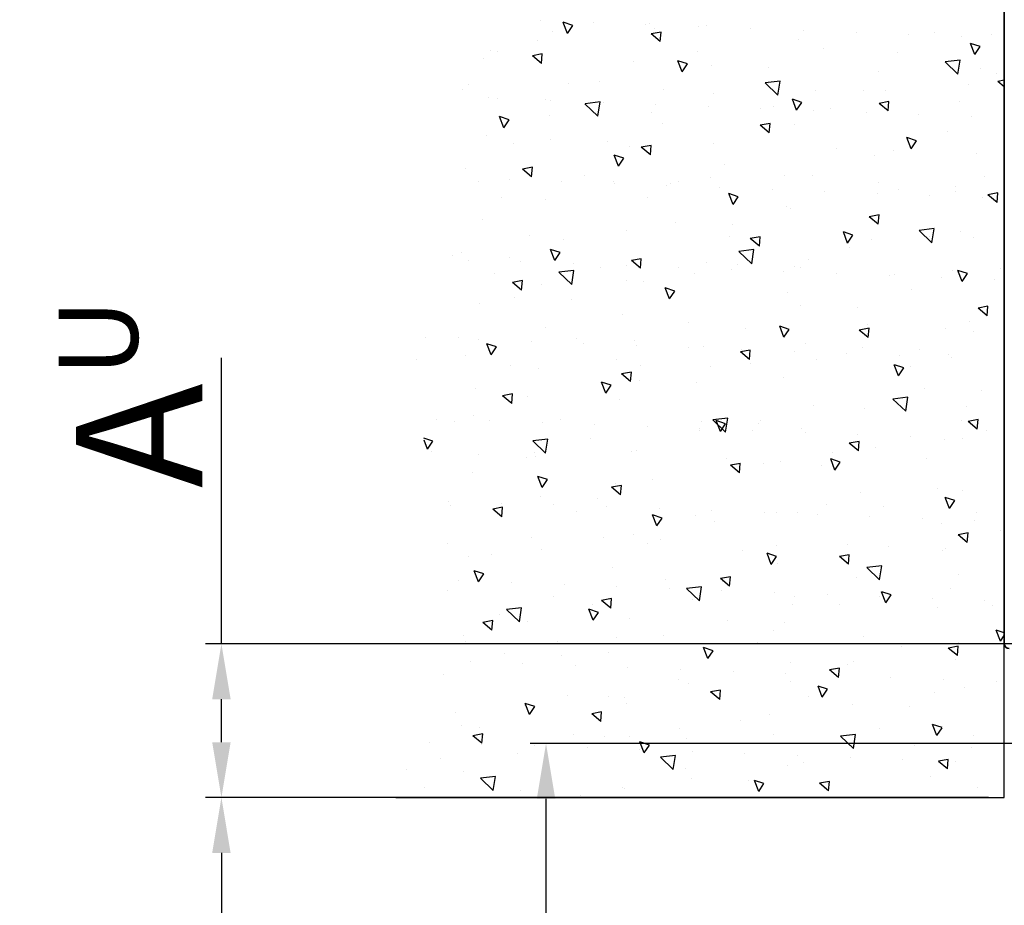
# Model space of a CAD drawing. Extents: x 4065 to 5526, y -104 to 930.
# Drawn here: x 4152 to 4214, y 745 to 801 of the extents above; entities that cross this region are included whole.
import ezdxf

# ---------------------------------------------------------------- set-up
doc = ezdxf.new("R2010")
doc.units = 0
doc.header["$MEASUREMENT"] = 0
doc.header["$PDMODE"] = 35
doc.header["$PDSIZE"] = 3
for name, color, linetype in [('02_Bemassung', 4, 'Continuous'), ('05_Schraffur', 1, 'Continuous'), ('09_Bau', 7, 'Continuous')]:
    doc.layers.add(name, color=color, linetype=linetype)
doc.layers.add('Mass', color=7, linetype='Continuous', true_color=0xffffff)
doc.styles.get("Standard").update_dxf_attribs({"font": 'arial.ttf'})
doc.dimstyles.new('Dorma', dxfattribs={"dimscale": 0, "dimtxt": 8, "dimasz": 3.5, "dimexe": 1, "dimexo": 1, "dimgap": 1.2, "dimtad": 1, "dimdec": 0, "dimzin": 9, "dimtxsty": 'STANDARD', "dimcen": 0, "dimclrd": 4, "dimclre": 4, "dimclrt": 4, "dimadec": 0, "dimazin": 2, "dimtp": 0.1, "dimtm": 0.1, "dimtfac": 1, "dimtdec": 0, "dimtmove": 0, "dimatfit": 3, "dimfxl": 1, "dimtolj": 1, "dimtzin": 0, "dimarcsym": 0})

# ---------------------------------------------------------------- blocks, each defined once
blk = doc.blocks.new('*D21')
at = {"layer": '02_Bemassung', "color": 4, "lineweight": -2, "transparency": 16777216}
for p, q in [((4210.808, 751.758), (4163.72, 751.758)), ((4164.72, 748.258), (4164.72, 69.1)), ((4165.892, 65.6), (4163.72, 65.6))]:
    blk.add_line(p, q, dxfattribs=at)
at = {"layer": '02_Bemassung', "color": 4, "transparency": 16777216}
for points in [[(4164.137, 748.258), (4165.303, 748.258), (4164.72, 751.758)], [(4164.137, 69.1), (4165.303, 69.1), (4164.72, 65.6)]]:
    blk.add_solid(points, dxfattribs=at)
at = {"layer": 'Defpoints', "color": 0, "transparency": 16777216}
for p in [(4211.808, 751.758), (4164.72, 65.6), (4166.892, 65.6)]:
    blk.add_point(p, dxfattribs=at)
at = {"layer": '02_Bemassung', "color": 4, "transparency": 16777216, "insert": (4159.52, 501.666), "char_height": 8, "attachment_point": 5, "rotation": 90}
blk.add_mtext('\\A1;DH', dxfattribs=at)
blk = doc.blocks.new('*D28')
at = {"layer": '02_Bemassung', "color": 4, "lineweight": -2, "transparency": 16777216}
for p, q in [((4164.72, 761.486), (4164.72, 779.601)), ((4269.564, 761.486), (4163.72, 761.486)), ((4164.72, 755.258), (4164.72, 757.986)), ((4213.264, 751.758), (4163.72, 751.758))]:
    blk.add_line(p, q, dxfattribs=at)
at = {"layer": '02_Bemassung', "color": 4, "transparency": 16777216}
for points in [[(4164.137, 757.986), (4165.303, 757.986), (4164.72, 761.486)], [(4164.137, 755.258), (4165.303, 755.258), (4164.72, 751.758)]]:
    blk.add_solid(points, dxfattribs=at)
at = {"layer": 'Defpoints', "color": 0, "transparency": 16777216}
for p in [(4270.564, 761.486), (4164.72, 751.758), (4214.264, 751.758)]:
    blk.add_point(p, dxfattribs=at)
at = {"layer": '02_Bemassung', "color": 4, "transparency": 16777216, "insert": (4159.52, 774.666), "char_height": 8, "attachment_point": 5, "rotation": 90}
blk.add_mtext('\\A1;A', dxfattribs=at)
blk = doc.blocks.new('*D29')
at = {"layer": '02_Bemassung', "color": 4, "lineweight": -2, "transparency": 16777216}
for p, q in [((4223.903, 755.186), (4184.264, 755.186)), ((4185.264, 74.938), (4185.264, 751.686)), ((4224.764, 71.438), (4184.264, 71.438))]:
    blk.add_line(p, q, dxfattribs=at)
at = {"layer": '02_Bemassung', "color": 4, "transparency": 16777216}
for points in [[(4184.681, 751.686), (4185.847, 751.686), (4185.264, 755.186)], [(4184.681, 74.938), (4185.847, 74.938), (4185.264, 71.438)]]:
    blk.add_solid(points, dxfattribs=at)
at = {"layer": 'Defpoints', "color": 0, "transparency": 16777216}
for p in [(4185.264, 755.186), (4224.903, 755.186), (4225.764, 71.438)]:
    blk.add_point(p, dxfattribs=at)
at = {"layer": '02_Bemassung', "color": 4, "transparency": 16777216, "insert": (4178.82, 515.892), "char_height": 8, "attachment_point": 5, "rotation": 90}
blk.add_mtext('\\A1;Türflügelhöhe H = DH + A   - 12', dxfattribs=at)
blk = doc.blocks.new('Sturz')
at = {"layer": '05_Schraffur'}
for p, q in [((-29.357, 49.162), (-29.357, 49.162)), ((-27.645, 48.372), (-27.914, 49.072)), ((-27.309, 48.87), (-27.913, 49.073)), ((-27.645, 48.372), (-27.309, 48.87)), ((-26.028, 49.04), (-26.028, 49.04)), ((-22.699, 48.919), (-22.699, 48.919)), ((-22.476, 49.001), (-22.476, 49.001)), ((-22.127, 48.674), (-22.127, 48.674)), ((-19.37, 48.797), (-19.37, 48.797)), ((-18.862, 48.874), (-18.862, 48.874)), ((-16.041, 48.675), (-16.041, 48.675)), ((-28.58, 48.513), (-28.58, 48.513)), ((-21.769, 47.858), (-22.344, 48.34)), ((-21.716, 48.456), (-22.343, 48.34)), ((-21.769, 47.858), (-21.717, 48.456)), ((-12.713, 48.554), (-12.713, 48.554)), ((-9.384, 48.432), (-9.384, 48.432)), ((-6.055, 48.311), (-6.055, 48.311)), ((-4.415, 48.454), (-4.415, 48.454)), ((-2.726, 48.189), (-2.726, 48.189)), ((-0.801, 48.327), (-0.801, 48.327)), ((-29.533, 47.947), (-29.533, 47.947)), ((-13.052, 47.967), (-13.052, 47.967)), ((-11.472, 47.4), (-11.472, 47.4)), ((-1.864, 47.042), (-2.133, 47.742)), ((-1.528, 47.539), (-2.132, 47.742)), ((-1.864, 47.042), (-1.529, 47.539)), ((-32.979, 46.791), (-32.979, 46.791)), ((-32.546, 47.273), (-32.546, 47.273)), ((-32.065, 47.237), (-32.065, 47.237)), ((-29.238, 47.068), (-29.865, 46.953)), ((-29.291, 46.47), (-29.865, 46.952)), ((-29.291, 46.47), (-29.239, 47.068)), ((-19.402, 47.208), (-19.402, 47.208)), ((-6.74, 47.178), (-6.74, 47.178)), ((-23.47, 46.566), (-23.47, 46.566)), ((-20.393, 45.939), (-20.662, 46.639)), ((-20.057, 46.437), (-20.661, 46.639)), ((-20.393, 45.939), (-20.058, 46.436)), ((-18.532, 46.371), (-18.532, 46.371)), ((-14.918, 46.243), (-14.918, 46.243)), ((-2.792, 46.684), (-3.742, 46.573)), ((-2.931, 45.794), (-3.742, 46.573)), ((-2.931, 45.794), (-2.793, 46.684)), ((-1.516, 46.139), (-1.516, 46.139)), ((-7.969, 45.978), (-7.969, 45.978)), ((-0.471, 45.823), (-0.471, 45.823)), ((-33.889, 45.165), (-33.889, 45.165)), ((-27.565, 45.225), (-27.565, 45.225)), ((-25.589, 45.317), (-25.589, 45.317)), ((-14.327, 44.469), (-15.139, 45.247)), ((-14.188, 45.358), (-15.138, 45.248)), ((-14.902, 45.195), (-14.902, 45.195)), ((-14.327, 44.469), (-14.189, 45.358)), ((-2.239, 45.166), (-2.239, 45.166)), ((0, 45.405), (-0.405, 45.33)), ((0, 44.99), (-0.405, 45.33)), ((-34.261, 44.841), (-34.261, 44.841)), ((-32.649, 44.287), (-32.649, 44.287)), ((-21.598, 44.812), (-21.598, 44.812)), ((-18.387, 44.576), (-18.387, 44.576)), ((-11.934, 44.737), (-11.934, 44.737)), ((-8.935, 44.782), (-8.935, 44.782)), ((-7.528, 44.769), (-7.528, 44.769)), ((-32.046, 44.232), (-32.046, 44.232)), ((-29.034, 44.16), (-29.034, 44.16)), ((-28.717, 44.111), (-28.717, 44.111)), ((-25.723, 43.143), (-26.535, 43.922)), ((-25.585, 44.032), (-26.534, 43.922)), ((-25.723, 43.143), (-25.585, 44.032)), ((-25.388, 43.989), (-25.388, 43.989)), ((-22.059, 43.868), (-22.059, 43.868)), ((-18.73, 43.746), (-18.73, 43.746)), ((-15.401, 43.624), (-15.401, 43.624)), ((-14.588, 43.74), (-14.588, 43.74)), ((-13.142, 43.506), (-13.411, 44.206)), ((-12.806, 44.004), (-13.41, 44.206)), ((-13.142, 43.506), (-12.806, 44.003)), ((-7.3, 44.058), (-7.927, 43.943)), ((-7.353, 43.46), (-7.927, 43.942)), ((-7.353, 43.46), (-7.3, 44.058)), ((-2.859, 44.03), (-2.859, 44.03)), ((-31.671, 42.403), (-31.94, 43.103)), ((-31.335, 42.901), (-31.939, 43.104)), ((-28.806, 43.175), (-28.806, 43.175)), ((-22.353, 43.336), (-22.353, 43.336)), ((-12.072, 43.503), (-12.072, 43.503)), ((-10.973, 43.613), (-10.973, 43.613)), ((-8.743, 43.381), (-8.743, 43.381)), ((-5.414, 43.26), (-5.414, 43.26)), ((-2.086, 43.138), (-2.086, 43.138)), ((-31.671, 42.403), (-31.335, 42.901)), ((-21.645, 42.686), (-21.645, 42.686)), ((-14.875, 42.073), (-15.449, 42.555)), ((-14.822, 42.671), (-15.448, 42.555)), ((-14.875, 42.073), (-14.822, 42.67)), ((-13.277, 42.629), (-13.277, 42.629)), ((-32.771, 41.935), (-32.771, 41.935)), ((-5.89, 41.073), (-6.159, 41.773)), ((-5.554, 41.57), (-6.158, 41.773)), ((-3.584, 42.139), (-3.584, 42.139)), ((-31.064, 41.406), (-31.064, 41.406)), ((-28.705, 41.657), (-28.705, 41.657)), ((-25.09, 41.529), (-25.09, 41.529)), ((-23.696, 41.228), (-23.696, 41.228)), ((-22.397, 40.685), (-22.971, 41.167)), ((-22.344, 41.283), (-22.97, 41.168)), ((-22.397, 40.685), (-22.344, 41.283)), ((-18.401, 41.376), (-18.401, 41.376)), ((-5.89, 41.073), (-5.555, 41.57)), ((-5.739, 41.347), (-5.739, 41.347)), ((-24.083, 40.468), (-24.688, 40.67)), ((-24.42, 39.97), (-24.688, 40.67)), ((-10.644, 41.109), (-10.644, 41.109)), ((-8.194, 40.639), (-8.194, 40.639)), ((-7.029, 40.982), (-7.029, 40.982)), ((-1.741, 40.801), (-1.741, 40.801)), ((-29.865, 39.896), (-30.492, 39.78)), ((-29.918, 39.298), (-29.866, 39.895)), ((-24.42, 39.97), (-24.084, 40.467)), ((-17.701, 40.055), (-17.701, 40.055)), ((-34.115, 39.826), (-34.115, 39.826)), ((-29.918, 39.298), (-30.493, 39.78)), ((-26.564, 39.393), (-26.564, 39.393)), ((-13.901, 39.363), (-13.901, 39.363)), ((-12.16, 39.399), (-12.16, 39.399)), ((-1.238, 39.334), (-1.238, 39.334)), ((-33.26, 39.009), (-33.26, 39.009)), ((-31.342, 39.098), (-31.342, 39.098)), ((-28.013, 38.976), (-28.013, 38.976)), ((-24.761, 39.026), (-24.761, 39.026)), ((-24.684, 38.855), (-24.684, 38.855)), ((-21.355, 38.733), (-21.355, 38.733)), ((-21.146, 38.899), (-21.146, 38.899)), ((-20.597, 38.98), (-20.597, 38.98)), ((-18.613, 39.238), (-18.613, 39.238)), ((-7.934, 38.95), (-7.934, 38.95)), ((-3.084, 38.692), (-3.084, 38.692)), ((-18.026, 38.612), (-18.026, 38.612)), ((-17.168, 37.537), (-17.437, 38.237)), ((-16.832, 38.034), (-17.436, 38.237)), ((-17.168, 37.537), (-16.832, 38.034)), ((-14.697, 38.49), (-14.697, 38.49)), ((-11.368, 38.368), (-11.368, 38.368)), ((-8.039, 38.247), (-8.039, 38.247)), ((-6.7, 38.479), (-6.7, 38.479)), ((-4.71, 38.125), (-4.71, 38.125)), ((-3.085, 38.351), (-3.085, 38.351)), ((-0.458, 37.675), (-1.033, 38.157)), ((-0.405, 38.273), (-1.032, 38.158)), ((-0.458, 37.675), (-0.406, 38.273)), ((-31.818, 37.972), (-31.818, 37.972)), ((-29.031, 37.837), (-29.031, 37.837)), ((-22.578, 37.998), (-22.578, 37.998)), ((-13.757, 37.424), (-13.757, 37.424)), ((-1.381, 38.004), (-1.381, 38.004)), ((-13.503, 37.291), (-13.503, 37.291)), ((-7.98, 36.288), (-8.555, 36.77)), ((-7.927, 36.886), (-8.554, 36.77)), ((-7.98, 36.288), (-7.928, 36.885)), ((-32.997, 36.597), (-32.997, 36.597)), ((-20.817, 36.395), (-20.817, 36.395)), ((-17.202, 36.268), (-17.202, 36.268)), ((-30.063, 35.574), (-30.063, 35.574)), ((-23.922, 35.889), (-23.922, 35.889)), ((-17.4, 35.544), (-17.4, 35.544)), ((-9.58, 35.601), (-10.185, 35.804)), ((-9.917, 35.104), (-10.185, 35.804)), ((-9.917, 35.104), (-9.581, 35.601)), ((-4.586, 35.122), (-5.398, 35.901)), ((-4.447, 36.012), (-5.397, 35.901)), ((-4.586, 35.122), (-4.448, 36.011)), ((-2.756, 35.848), (-2.756, 35.848)), ((-27.873, 35.341), (-27.873, 35.341)), ((-15.502, 34.9), (-16.077, 35.382)), ((-15.449, 35.498), (-16.076, 35.382)), ((-15.502, 34.9), (-15.45, 35.498)), ((-8.42, 35.301), (-8.42, 35.301)), ((-4.737, 35.515), (-4.737, 35.515)), ((-1.967, 35.462), (-1.967, 35.462)), ((-34.933, 34.312), (-34.933, 34.312)), ((-34.34, 34.488), (-34.34, 34.488)), ((-28.11, 34.499), (-28.714, 34.701)), ((-28.446, 34.001), (-28.714, 34.701)), ((-28.446, 34.001), (-28.11, 34.498)), ((-15.982, 33.796), (-16.794, 34.575)), ((-15.844, 34.686), (-16.793, 34.575)), ((-15.982, 33.796), (-15.844, 34.686)), ((-9.812, 34.794), (-9.812, 34.794)), ((-33.921, 34.026), (-33.921, 34.026)), ((-31.319, 34.184), (-31.319, 34.184)), ((-30.592, 33.904), (-30.592, 33.904)), ((-27.263, 33.783), (-27.263, 33.783)), ((-23.934, 33.661), (-23.934, 33.661)), ((-23.024, 33.513), (-23.599, 33.995)), ((-22.971, 34.111), (-23.598, 33.995)), ((-23.024, 33.513), (-22.972, 34.11)), ((-18.838, 33.9), (-18.838, 33.9)), ((-16.872, 33.764), (-16.872, 33.764)), ((-12.385, 34.061), (-12.385, 34.061)), ((-32.259, 33.178), (-32.259, 33.178)), ((-27.24, 33.36), (-28.19, 33.25)), ((-27.378, 32.47), (-28.19, 33.249)), ((-27.378, 32.47), (-27.241, 33.36)), ((-25.563, 33.561), (-25.563, 33.561)), ((-20.605, 33.539), (-20.605, 33.539)), ((-19.596, 33.148), (-19.596, 33.148)), ((-17.276, 33.418), (-17.276, 33.418)), ((-13.947, 33.296), (-13.947, 33.296)), ((-13.258, 33.637), (-13.258, 33.637)), ((-12.9, 33.531), (-12.9, 33.531)), ((-10.619, 33.175), (-10.619, 33.175)), ((-7.29, 33.053), (-7.29, 33.053)), ((-6.933, 33.119), (-6.933, 33.119)), ((-3.31, 33.354), (-3.31, 33.354)), ((-2.665, 32.67), (-2.934, 33.371)), ((-2.329, 33.168), (-2.933, 33.371)), ((-2.665, 32.67), (-2.329, 33.168)), ((-0.237, 33.502), (-0.237, 33.502)), ((-30.546, 32.125), (-31.121, 32.607)), ((-30.493, 32.723), (-31.12, 32.607)), ((-30.546, 32.125), (-30.494, 32.723)), ((-29.257, 32.499), (-29.257, 32.499)), ((-23.929, 32.71), (-23.929, 32.71)), ((-22.804, 32.66), (-22.804, 32.66)), ((-3.961, 32.931), (-3.961, 32.931)), ((-0.632, 32.81), (-0.632, 32.81)), ((-21.194, 31.568), (-21.463, 32.268)), ((-20.858, 32.065), (-21.462, 32.268)), ((-21.194, 31.568), (-20.859, 32.065)), ((-13.728, 31.953), (-13.728, 31.953)), ((-5.868, 32.163), (-5.868, 32.163)), ((-33.222, 31.258), (-33.222, 31.258)), ((-30.989, 31.681), (-30.989, 31.681)), ((-27.375, 31.554), (-27.375, 31.554)), ((-24.147, 30.551), (-24.147, 30.551)), ((-12.928, 31.134), (-12.928, 31.134)), ((-9.314, 31.006), (-9.314, 31.006)), ((-1.033, 31.101), (-1.66, 30.985)), ((-1.086, 30.503), (-1.66, 30.985)), ((-1.086, 30.503), (-1.034, 31.1)), ((-19.985, 30.08), (-19.985, 30.08)), ((-8.645, 29.963), (-8.645, 29.963)), ((-2.192, 30.124), (-2.192, 30.124)), ((-29.062, 29.742), (-29.062, 29.742)), ((-16.399, 29.712), (-16.399, 29.712)), ((-13.607, 29.632), (-14.211, 29.835)), ((-13.943, 29.135), (-14.211, 29.835)), ((-13.943, 29.135), (-13.607, 29.632)), ((-8.555, 29.713), (-9.182, 29.597)), ((-8.608, 29.115), (-9.182, 29.597)), ((-8.608, 29.115), (-8.555, 29.713)), ((-3.736, 29.683), (-3.736, 29.683)), ((-1.924, 29.532), (-1.924, 29.532)), ((-36.61, 29.096), (-36.61, 29.096)), ((-34.566, 29.15), (-34.566, 29.15)), ((-33.281, 28.975), (-33.281, 28.975)), ((-32.472, 28.032), (-32.741, 28.732)), ((-32.136, 28.529), (-32.74, 28.732)), ((-29.952, 28.853), (-29.952, 28.853)), ((-27.045, 29.05), (-27.045, 29.05)), ((-26.623, 28.732), (-26.623, 28.732)), ((-23.431, 28.923), (-23.431, 28.923)), ((-12.611, 28.723), (-12.611, 28.723)), ((-32.472, 28.032), (-32.136, 28.529)), ((-23.294, 28.61), (-23.294, 28.61)), ((-19.965, 28.488), (-19.965, 28.488)), ((-19.064, 28.562), (-19.064, 28.562)), ((-16.077, 28.326), (-16.704, 28.21)), ((-16.13, 27.728), (-16.704, 28.21)), ((-16.636, 28.367), (-16.636, 28.367)), ((-16.13, 27.728), (-16.077, 28.325)), ((-13.307, 28.245), (-13.307, 28.245)), ((-9.978, 28.124), (-9.978, 28.124)), ((-8.984, 28.503), (-8.984, 28.503)), ((-5.37, 28.376), (-5.37, 28.376)), ((-37.225, 27.759), (-37.225, 27.759)), ((-34.102, 27.996), (-34.102, 27.996)), ((-24.562, 27.729), (-24.562, 27.729)), ((-16.041, 27.449), (-16.041, 27.449)), ((-11.899, 27.7), (-11.899, 27.7)), ((-6.649, 28.002), (-6.649, 28.002)), ((-3.535, 28.016), (-3.535, 28.016)), ((-3.32, 27.88), (-3.32, 27.88)), ((-31.258, 27.346), (-31.258, 27.346)), ((-29.483, 27.16), (-29.483, 27.16)), ((-23.652, 26.34), (-24.226, 26.822)), ((-23.599, 26.938), (-24.225, 26.822)), ((-23.652, 26.34), (-23.599, 26.938)), ((-23.029, 27.321), (-23.029, 27.321)), ((-18.595, 27.316), (-18.595, 27.316)), ((-6.691, 26.701), (-6.96, 27.402)), ((-6.355, 27.199), (-6.959, 27.402)), ((-6.691, 26.701), (-6.356, 27.199)), ((-5.932, 27.287), (-5.932, 27.287)), ((-24.884, 26.096), (-25.489, 26.299)), ((-25.22, 25.599), (-25.489, 26.299)), ((-23.101, 26.42), (-23.101, 26.42)), ((-19.487, 26.292), (-19.487, 26.292)), ((-13.954, 26.614), (-13.954, 26.614)), ((-33.448, 25.92), (-33.448, 25.92)), ((-31.121, 25.551), (-31.747, 25.435)), ((-31.174, 24.953), (-31.121, 25.55)), ((-25.22, 25.599), (-24.885, 26.096)), ((-5.04, 25.872), (-5.04, 25.872)), ((-1.426, 25.745), (-1.426, 25.745)), ((-31.174, 24.953), (-31.748, 25.435)), ((-30.158, 25.366), (-30.158, 25.366)), ((-24.373, 25.213), (-24.373, 25.213)), ((-6.241, 24.45), (-7.053, 25.228)), ((-6.102, 25.339), (-7.052, 25.229)), ((-6.241, 24.45), (-6.103, 25.339)), ((-12.097, 24.818), (-12.097, 24.818)), ((-8.871, 24.625), (-8.871, 24.625)), ((-2.418, 24.786), (-2.418, 24.786)), ((-35.906, 23.962), (-35.906, 23.962)), ((-34.791, 23.812), (-34.791, 23.812)), ((-33.603, 24.209), (-33.603, 24.209)), ((-32.577, 23.84), (-32.577, 23.84)), ((-29.248, 23.719), (-29.248, 23.719)), ((-28.061, 23.91), (-28.061, 23.91)), ((-19.157, 23.789), (-19.157, 23.789)), ((-17.637, 23.124), (-18.449, 23.903)), ((-17.499, 24.013), (-18.448, 23.903)), ((-17.969, 23.166), (-18.238, 23.866)), ((-17.633, 23.663), (-18.237, 23.866)), ((-17.637, 23.124), (-17.499, 24.013)), ((-15.398, 23.881), (-15.398, 23.881)), ((-2.735, 23.851), (-2.735, 23.851)), ((-1.713, 23.33), (-2.288, 23.812)), ((-1.66, 23.928), (-2.287, 23.812)), ((-1.713, 23.33), (-1.661, 23.928)), ((-25.919, 23.597), (-25.919, 23.597)), ((-22.59, 23.476), (-22.59, 23.476)), ((-19.29, 23.223), (-19.29, 23.223)), ((-19.261, 23.354), (-19.261, 23.354)), ((-17.969, 23.166), (-17.633, 23.663)), ((-15.932, 23.232), (-15.932, 23.232)), ((-15.542, 23.662), (-15.542, 23.662)), ((-12.836, 23.385), (-12.836, 23.385)), ((-12.603, 23.111), (-12.603, 23.111)), ((-1.096, 23.242), (-1.096, 23.242)), ((-36.162, 22.56), (-36.73, 22.751)), ((-36.498, 22.063), (-36.712, 22.62)), ((-36.498, 22.063), (-36.163, 22.56)), ((-28.895, 22.688), (-29.845, 22.577)), ((-29.034, 21.798), (-29.845, 22.577)), ((-29.034, 21.798), (-28.896, 22.687)), ((-26.214, 22.735), (-26.214, 22.735)), ((-9.182, 22.54), (-9.809, 22.425)), ((-9.274, 22.989), (-9.274, 22.989)), ((-9.235, 21.942), (-9.183, 22.54)), ((-5.945, 22.868), (-5.945, 22.868)), ((-3.761, 22.677), (-3.761, 22.677)), ((-2.616, 22.746), (-2.616, 22.746)), ((-36.223, 21.927), (-36.223, 21.927)), ((-29.708, 21.822), (-29.708, 21.822)), ((-23.561, 21.897), (-23.561, 21.897)), ((-23.255, 21.983), (-23.255, 21.983)), ((-10.898, 21.868), (-10.898, 21.868)), ((-9.235, 21.942), (-9.81, 22.425)), ((-8.153, 22.188), (-8.153, 22.188)), ((-33.274, 21.705), (-33.274, 21.705)), ((-30.257, 21.514), (-30.257, 21.514)), ((-29.659, 21.578), (-29.659, 21.578)), ((-17.594, 21.484), (-17.594, 21.484)), ((-14.18, 21.276), (-14.18, 21.276)), ((-10.381, 21.23), (-10.986, 21.433)), ((-10.717, 20.732), (-10.986, 21.433)), ((-10.717, 20.732), (-10.382, 21.23)), ((-4.931, 21.455), (-4.931, 21.455)), ((-33.674, 20.582), (-33.674, 20.582)), ((-16.757, 20.555), (-17.332, 21.037)), ((-16.704, 21.153), (-17.331, 21.037)), ((-16.757, 20.555), (-16.705, 21.153)), ((-15.213, 21.158), (-15.213, 21.158)), ((-11.598, 21.031), (-11.598, 21.031)), ((-28.91, 20.127), (-29.515, 20.33)), ((-29.247, 19.63), (-29.515, 20.33)), ((-29.247, 19.63), (-28.911, 20.127)), ((-22.27, 20.104), (-22.27, 20.104)), ((-24.279, 19.167), (-24.854, 19.65)), ((-24.226, 19.765), (-24.853, 19.65)), ((-24.598, 19.875), (-24.598, 19.875)), ((-24.279, 19.167), (-24.227, 19.765)), ((-4.209, 19.557), (-4.209, 19.557)), ((-2.643, 19.448), (-2.643, 19.448)), ((-35.156, 18.768), (-35.156, 18.768)), ((-29.33, 19.075), (-29.33, 19.075)), ((-25.715, 18.947), (-25.715, 18.947)), ((-9.096, 19.287), (-9.096, 19.287)), ((-3.466, 18.299), (-3.735, 18.999)), ((-3.13, 18.797), (-3.734, 19)), ((-3.466, 18.299), (-3.13, 18.797)), ((-35.017, 18.473), (-35.017, 18.473)), ((-31.801, 17.78), (-32.376, 18.262)), ((-31.748, 18.378), (-32.375, 18.262)), ((-31.827, 18.646), (-31.827, 18.646)), ((-31.801, 17.78), (-31.749, 18.378)), ((-28.498, 18.525), (-28.498, 18.525)), ((-27.06, 18.078), (-27.06, 18.078)), ((-25.169, 18.403), (-25.169, 18.403)), ((-21.84, 18.282), (-21.84, 18.282)), ((-18.511, 18.16), (-18.511, 18.16)), ((-11.269, 18.528), (-11.269, 18.528)), ((-7.654, 18.4), (-7.654, 18.4)), ((-21.995, 17.196), (-22.264, 17.897)), ((-21.659, 17.694), (-22.263, 17.897)), ((-21.995, 17.196), (-21.66, 17.694)), ((-19.515, 17.885), (-19.515, 17.885)), ((-18.326, 17.473), (-18.326, 17.473)), ((-15.182, 18.038), (-15.182, 18.038)), ((-14.397, 18.049), (-14.397, 18.049)), ((-13.062, 18.046), (-13.062, 18.046)), ((-11.853, 17.917), (-11.853, 17.917)), ((-8.524, 17.795), (-8.524, 17.795)), ((-5.196, 17.674), (-5.196, 17.674)), ((-1.867, 17.552), (-1.867, 17.552)), ((-1.734, 18.019), (-1.734, 18.019)), ((-3.987, 17.339), (-3.987, 17.339)), ((-0.265, 16.926), (-0.265, 16.926)), ((-29.934, 16.484), (-29.934, 16.484)), ((-25.386, 16.444), (-25.386, 16.444)), ((-23.48, 16.645), (-23.48, 16.645)), ((-21.771, 16.317), (-21.771, 16.317)), ((-2.288, 16.755), (-2.915, 16.64)), ((-2.341, 16.157), (-2.915, 16.639)), ((-2.341, 16.157), (-2.289, 16.755)), ((-35.222, 16.095), (-35.222, 16.095)), ((-29.256, 15.682), (-29.256, 15.682)), ((-22.56, 16.065), (-22.56, 16.065)), ((-16.593, 15.653), (-16.593, 15.653)), ((-14.405, 15.938), (-14.405, 15.938)), ((-9.897, 16.036), (-9.897, 16.036)), ((-7.325, 15.897), (-7.325, 15.897)), ((-3.93, 15.623), (-3.93, 15.623)), ((-3.71, 15.77), (-3.71, 15.77)), ((-33.899, 15.244), (-33.899, 15.244)), ((-32.442, 15.39), (-32.442, 15.39)), ((-14.407, 15.261), (-15.012, 15.464)), ((-14.744, 14.763), (-15.012, 15.463)), ((-14.744, 14.763), (-14.408, 15.261)), ((-9.81, 15.368), (-10.437, 15.252)), ((-9.863, 14.77), (-10.437, 15.252)), ((-9.863, 14.77), (-9.81, 15.368)), ((-33.273, 13.661), (-33.542, 14.361)), ((-32.937, 14.158), (-33.541, 14.361)), ((-24.824, 14.537), (-24.824, 14.537)), ((-14.381, 14.843), (-14.381, 14.843)), ((-7.896, 13.777), (-8.708, 14.556)), ((-7.758, 14.667), (-8.707, 14.556)), ((-7.896, 13.777), (-7.758, 14.667)), ((-34.516, 13.717), (-34.516, 13.717)), ((-33.273, 13.661), (-32.937, 14.158)), ((-21.441, 13.813), (-21.441, 13.813)), ((-17.332, 13.98), (-17.959, 13.865)), ((-17.385, 13.382), (-17.959, 13.864)), ((-17.385, 13.382), (-17.332, 13.98)), ((-9.322, 13.948), (-9.322, 13.948)), ((-2.869, 14.11), (-2.869, 14.11)), ((-35.242, 13.135), (-35.242, 13.135)), ((-31.187, 13.595), (-31.187, 13.595)), ((-27.858, 13.474), (-27.858, 13.474)), ((-24.529, 13.352), (-24.529, 13.352)), ((-21.2, 13.231), (-21.2, 13.231)), ((-19.154, 13.341), (-20.104, 13.23)), ((-19.292, 12.451), (-20.104, 13.23)), ((-19.292, 12.451), (-19.155, 13.341)), ((-17.871, 13.109), (-17.871, 13.109)), ((-17.827, 13.686), (-17.827, 13.686)), ((-3.38, 13.266), (-3.38, 13.266)), ((-28.498, 12.759), (-28.498, 12.759)), ((-24.854, 12.593), (-25.481, 12.477)), ((-24.907, 11.995), (-25.481, 12.477)), ((-24.907, 11.995), (-24.854, 12.593)), ((-19.741, 12.547), (-19.741, 12.547)), ((-14.542, 12.987), (-14.542, 12.987)), ((-13.287, 12.708), (-13.287, 12.708)), ((-11.213, 12.866), (-11.213, 12.866)), ((-7.884, 12.744), (-7.884, 12.744)), ((-7.492, 12.33), (-7.761, 13.03)), ((-7.156, 12.828), (-7.76, 13.031)), ((-7.492, 12.33), (-7.157, 12.828)), ((-4.555, 12.623), (-4.555, 12.623)), ((-1.226, 12.501), (-1.226, 12.501)), ((-30.689, 11.126), (-31.501, 11.904)), ((-30.55, 12.015), (-31.5, 11.905)), ((-30.689, 11.126), (-30.551, 12.015)), ((-26.021, 11.227), (-26.29, 11.928)), ((-25.685, 11.725), (-26.289, 11.928)), ((-26.059, 12.246), (-26.059, 12.246)), ((-13.396, 12.217), (-13.396, 12.217)), ((-10.437, 12.212), (-10.437, 12.212)), ((-4.212, 12.001), (-4.212, 12.001)), ((-0.733, 12.187), (-0.733, 12.187)), ((-31.944, 11.603), (-31.944, 11.603)), ((-26.021, 11.227), (-25.686, 11.725)), ((-23.706, 11.307), (-23.706, 11.307)), ((-32.429, 10.607), (-33.003, 11.089)), ((-32.376, 11.205), (-33.002, 11.09)), ((-32.429, 10.607), (-32.376, 11.205)), ((-30.159, 11.146), (-30.159, 11.146)), ((-17.497, 11.183), (-17.497, 11.183)), ((-14.631, 10.6), (-14.631, 10.6)), ((-13.883, 11.055), (-13.883, 11.055)), ((0, 10.427), (-0.509, 10.597)), ((-0.241, 9.897), (-0.509, 10.597)), ((-34.221, 10.263), (-34.221, 10.263)), ((-24.554, 10.129), (-24.554, 10.129)), ((-21.558, 10.234), (-21.558, 10.234)), ((-8.896, 10.204), (-8.896, 10.204)), ((-0.241, 9.897), (0, 10.254)), ((-34.125, 9.905), (-34.125, 9.905)), ((-28.255, 9.85), (-28.255, 9.85)), ((-18.77, 8.794), (-19.039, 9.494)), ((-18.434, 9.292), (-19.038, 9.495)), ((-15.592, 9.821), (-15.592, 9.821)), ((-6.493, 9.581), (-6.493, 9.581)), ((-2.968, 8.985), (-3.543, 9.467)), ((-2.915, 9.583), (-3.542, 9.467)), ((-2.968, 8.985), (-2.916, 9.583)), ((-2.929, 9.791), (-2.929, 9.791)), ((-31.614, 9.099), (-31.614, 9.099)), ((-28, 8.972), (-28, 8.972)), ((-25.049, 9.198), (-25.049, 9.198)), ((-18.77, 8.794), (-18.434, 9.292)), ((-3.094, 8.771), (-3.094, 8.771)), ((-33.812, 8.583), (-33.812, 8.583)), ((-30.483, 8.461), (-30.483, 8.461)), ((-27.154, 8.339), (-27.154, 8.339)), ((-23.825, 8.218), (-23.825, 8.218)), ((-13.553, 8.552), (-13.553, 8.552)), ((-10.437, 8.195), (-11.064, 8.08)), ((-10.49, 7.597), (-10.438, 8.195)), ((-9.939, 8.425), (-9.939, 8.425)), ((-9.548, 8.61), (-9.548, 8.61)), ((-35.468, 7.797), (-35.468, 7.797)), ((-20.61, 7.498), (-20.61, 7.498)), ((-20.496, 8.096), (-20.496, 8.096)), ((-17.167, 7.975), (-17.167, 7.975)), ((-13.838, 7.853), (-13.838, 7.853)), ((-10.49, 7.597), (-11.065, 8.079)), ((-10.509, 7.731), (-10.509, 7.731)), ((-7.18, 7.61), (-7.18, 7.61)), ((-3.851, 7.488), (-3.851, 7.488)), ((-19.966, 7.209), (-19.966, 7.209)), ((-13.513, 7.37), (-13.513, 7.37)), ((-11.518, 6.361), (-11.787, 7.061)), ((-11.182, 6.859), (-11.786, 7.061)), ((-11.518, 6.361), (-11.183, 6.858)), ((-2.549, 6.951), (-2.549, 6.951)), ((-0.522, 7.367), (-0.522, 7.367)), ((-27.67, 6.469), (-27.67, 6.469)), ((-25.058, 6.414), (-25.058, 6.414)), ((-24.055, 6.341), (-24.055, 6.341)), ((-18.012, 6.21), (-18.587, 6.692)), ((-17.959, 6.808), (-18.586, 6.692)), ((-18.012, 6.21), (-17.96, 6.807)), ((-12.395, 6.385), (-12.395, 6.385)), ((-4.438, 6.663), (-4.438, 6.663)), ((-30.385, 5.807), (-30.385, 5.807)), ((-29.711, 5.756), (-30.316, 5.959)), ((-30.047, 5.258), (-30.316, 5.958)), ((-30.047, 5.258), (-29.712, 5.756)), ((-23.932, 5.969), (-23.932, 5.969)), ((-9.609, 5.921), (-9.609, 5.921)), ((-5.995, 5.794), (-5.995, 5.794)), ((-34.727, 5.414), (-34.727, 5.414)), ((-25.534, 4.822), (-26.109, 5.304)), ((-25.481, 5.42), (-26.108, 5.305)), ((-25.534, 4.822), (-25.482, 5.42)), ((-14.856, 5.261), (-14.856, 5.261)), ((-34.35, 4.567), (-34.35, 4.567)), ((-33.22, 4.431), (-33.22, 4.431)), ((-20.557, 4.402), (-20.557, 4.402)), ((-16.666, 4.867), (-16.666, 4.867)), ((-7.895, 4.372), (-7.895, 4.372)), ((-4.267, 3.928), (-4.536, 4.628)), ((-3.931, 4.426), (-4.535, 4.628)), ((-4.267, 3.928), (-3.931, 4.425)), ((-33.056, 3.435), (-33.631, 3.917)), ((-33.003, 4.033), (-33.63, 3.917)), ((-33.056, 3.435), (-33.004, 4.032)), ((-27.254, 4.018), (-27.254, 4.018)), ((-25.275, 3.86), (-25.275, 3.86)), ((-23.726, 3.838), (-23.726, 3.838)), ((-14.591, 3.989), (-14.591, 3.989)), ((-9.413, 3.994), (-10.363, 3.884)), ((-9.551, 3.105), (-10.363, 3.884)), ((-9.551, 3.105), (-9.413, 3.994)), ((-1.928, 3.959), (-1.928, 3.959)), ((-36.391, 3.51), (-36.391, 3.51)), ((-33.062, 3.389), (-33.062, 3.389)), ((-29.733, 3.267), (-29.733, 3.267)), ((-26.404, 3.146), (-26.404, 3.146)), ((-22.796, 2.825), (-23.065, 3.525)), ((-22.46, 3.323), (-23.064, 3.526)), ((-22.796, 2.825), (-22.46, 3.323)), ((-20.111, 3.711), (-20.111, 3.711)), ((-9.773, 3.272), (-9.773, 3.272)), ((-5.665, 3.291), (-5.665, 3.291)), ((-3.32, 3.433), (-3.32, 3.433)), ((-2.05, 3.163), (-2.05, 3.163)), ((-30.783, 2.784), (-30.783, 2.784)), ((-23.075, 3.024), (-23.075, 3.024)), ((-20.809, 2.669), (-21.759, 2.558)), ((-20.948, 1.779), (-21.759, 2.558)), ((-20.948, 1.779), (-20.81, 2.668)), ((-19.746, 2.902), (-19.746, 2.902)), ((-16.417, 2.781), (-16.417, 2.781)), ((-13.088, 2.659), (-13.088, 2.659)), ((-9.759, 2.538), (-9.759, 2.538)), ((-35.693, 2.459), (-35.693, 2.459)), ((-20.192, 1.871), (-20.192, 1.871)), ((-13.739, 2.032), (-13.739, 2.032)), ((-12.722, 2.237), (-12.722, 2.237)), ((-6.43, 2.416), (-6.43, 2.416)), ((-3.543, 2.41), (-4.17, 2.295)), ((-3.596, 1.812), (-4.17, 2.294)), ((-3.596, 1.812), (-3.544, 2.41)), ((-3.101, 2.294), (-3.101, 2.294)), ((-37.843, 1.754), (-37.843, 1.754)), ((-34.228, 1.627), (-34.228, 1.627)), ((-32.206, 1.343), (-33.155, 1.232)), ((-32.344, 0.453), (-32.206, 1.343)), ((-4.663, 1.325), (-4.663, 1.325)), ((-32.344, 0.453), (-33.156, 1.232)), ((-24.157, 0.63), (-24.157, 0.63)), ((-19.782, 1.207), (-19.782, 1.207)), ((-16.167, 1.08), (-16.167, 1.08)), ((-15.208, 0.89), (-15.813, 1.092)), ((-15.544, 0.392), (-15.813, 1.092)), ((-15.544, 0.392), (-15.209, 0.889)), ((-11.065, 1.023), (-11.692, 0.907)), ((-11.118, 0.425), (-11.692, 0.907)), ((-11.118, 0.425), (-11.066, 1.022)), ((-1.721, 0.66), (-1.721, 0.66)), ((-36.72, 0.612), (-36.72, 0.612)), ((-30.61, 0.469), (-30.61, 0.469)), ((-26.839, 0.153), (-26.839, 0.153)), ((-24.057, 0.583), (-24.057, 0.583)), ((-11.394, 0.553), (-11.394, 0.553))]:
    blk.add_line(p, q, dxfattribs=at)
at = {"layer": '09_Bau'}
blk.add_lwpolyline([(-38.508, 0), (0, 0), (0, 88.805)], dxfattribs=at)
blk = doc.blocks.new('340027')
at = {"color": 8, "linetype": 'Continuous', "lineweight": 35}
blk.add_line((21.065, -59.5), (21.065, 4.2), dxfattribs=at)
blk.add_arc((20.765, -59.5), 0.3, 270.03576, 359.99554, dxfattribs=at)

msp = doc.modelspace()

# ---------------------------------------------------------------- block references
at = {"layer": '09_Bau'}
msp.add_blockref('Sturz', (4214.264, 751.758), dxfattribs=at)
at = {"layer": 'Mass', "xscale": -1}
msp.add_blockref('340027', (4235.33, 820.986), dxfattribs=at)

# ---------------------------------------------------------------- texts
at = {"layer": '02_Bemassung'}
msp.add_text('U', height=5, rotation=90, dxfattribs=at).set_placement((4159.429, 778.401))

# ---------------------------------------------------------------- dimensions: what is measured, and where the dimension line sits
for base, p1, p2, text, picture, middle in [((4164.72, 751.758), (4270.564, 761.486), (4214.264, 751.758), 'A', '*D28', (4164.72, 774.666)), ((4185.264, 755.186), (4225.764, 71.438), (4224.903, 755.186), 'Türflügelhöhe H = DH + A   - 12', '*D29', (4185.264, 515.892)), ((4164.72, 65.6), (4211.808, 751.758), (4166.892, 65.6), 'DH', '*D21', (4164.72, 501.666))]:
    dim = msp.add_linear_dim(base=base, p1=p1, p2=p2, angle=90, text=text, dimstyle='Dorma', override={"dimscale": 1}, dxfattribs=at)
    dim.commit()
    dim.dimension.update_dxf_attribs({"geometry": picture, "text_midpoint": middle, "dimtype": 160})

doc.saveas('drawing.dxf')
